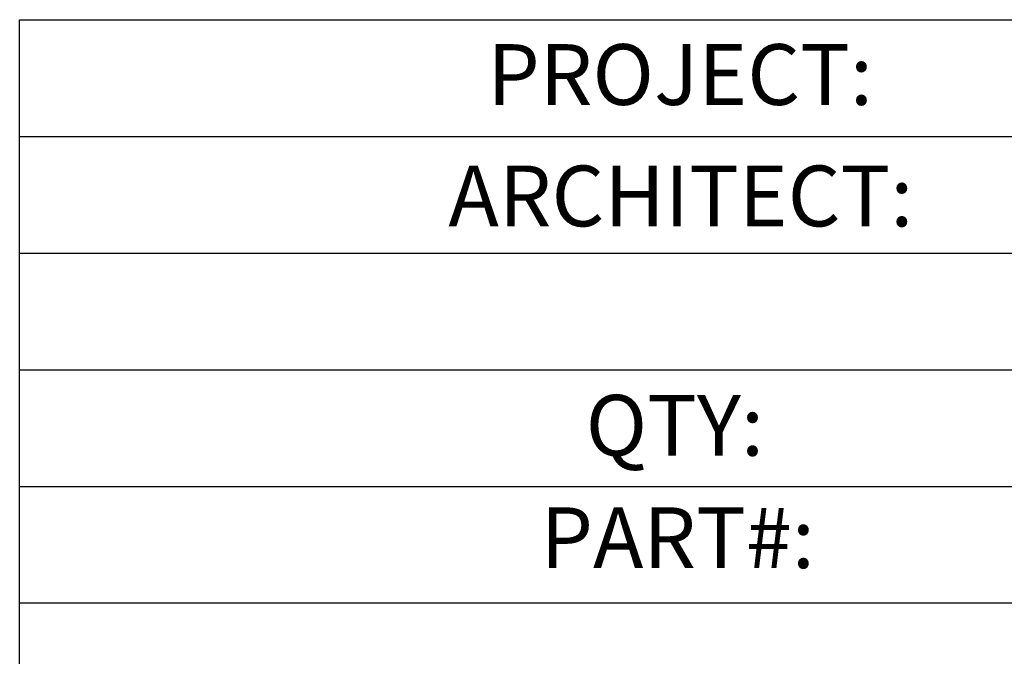
# Model space of a CAD drawing. Units: inches. Extents: x 0.1 to 10.8, y 0.2 to 8.4.
# Drawn here: x 6.8 to 7.9, y 1.3 to 2.1 of the extents above; entities that cross this region are included whole.
import ezdxf

# ---------------------------------------------------------------- set-up
doc = ezdxf.new("R2010")
doc.units = ezdxf.units.IN
doc.header["$MEASUREMENT"] = 0
doc.styles.add('SLDTEXTSTYLE1', font='TXT', dxfattribs={"width": 0.605})

msp = doc.modelspace()

# ---------------------------------------------------------------- linework, layer by layer
for p, q in [((6.7627, 1.9359), (6.7627, 2.0759)), ((6.7627, 2.0759), (10.6299, 2.0759)), ((6.7627, 1.7959), (6.7627, 1.9359)), ((6.7627, 1.9359), (10.6299, 1.9359)), ((6.7627, 1.6559), (6.7627, 1.7959)), ((6.7627, 1.7959), (10.6299, 1.7959)), ((6.7627, 1.5159), (6.7627, 1.6559)), ((6.7627, 1.6559), (10.6299, 1.6559)), ((6.7627, 1.3759), (6.7627, 1.5159)), ((6.7627, 1.5159), (10.6299, 1.5159)), ((6.7627, 0.8047), (6.7627, 1.3759)), ((8.3557, 1.3759), (6.7627, 1.3759))]:
    msp.add_line(p, q)

# ---------------------------------------------------------------- texts
at = {"char_height": 0.07292, "attachment_point": 2, "style": 'SLDTEXTSTYLE1'}
for s, insert in [('PROJECT:', (7.5547, 2.0466)), ('ARCHITECT:', (7.5556, 1.9009)), ('QTY:', (7.5484, 1.6258)), ('PART#:', (7.5518, 1.4909))]:
    msp.add_mtext(s, dxfattribs=dict(at, insert=insert))

doc.saveas('drawing.dxf')
